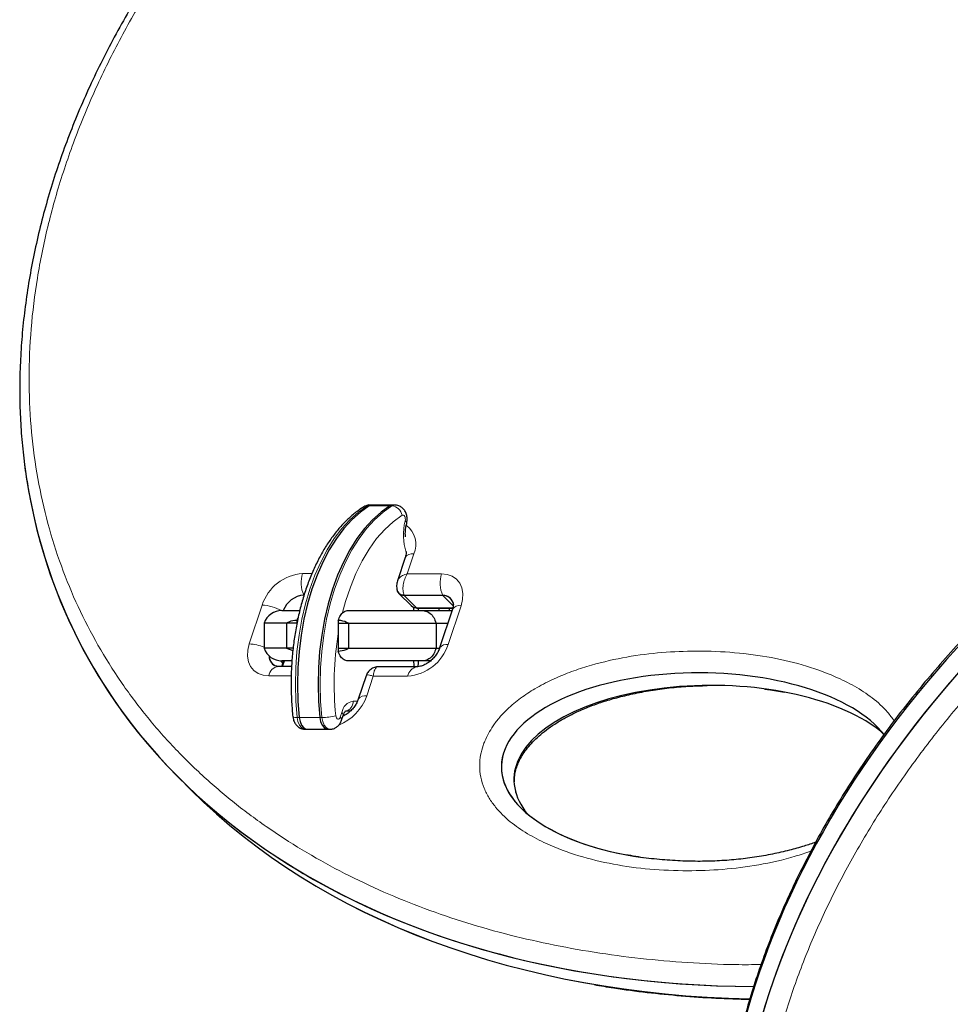
# Model space of a CAD drawing. Extents: x -83 to 770, y -9 to 651.
# Drawn here: x 407 to 417, y 281 to 291 of the extents above; entities that cross this region are included whole.
import ezdxf

# ---------------------------------------------------------------- set-up
doc = ezdxf.new("R2010")
doc.units = 0
doc.header["$LTSCALE"] = 0.125
doc.header["$MEASUREMENT"] = 0
doc.layers.add('CONTOUR', color=7, linetype='CONTINUOUS')

msp = doc.modelspace()

# ---------------------------------------------------------------- linework, layer by layer
at = {"layer": 'CONTOUR', "lineweight": 18}
for p, q in [((410.87988, 286.43969), (410.90036, 286.43969)), ((410.90036, 286.43969), (411.10515, 286.43969)), ((411.10515, 286.43969), (411.12563, 286.43969)), ((411.3425, 285.96132), (411.27761, 285.76552)), ((410.23779, 285.76833), (410.33145, 285.76808)), ((411.27761, 285.76552), (411.61887, 285.7646)), ((411.371, 285.42571), (411.24661, 285.5501)), ((411.73442, 285.44489), (411.63025, 285.54906)), ((409.70702, 285.06715), (409.83494, 285.45315)), ((411.81229, 285.4478), (411.68436, 285.0618)), ((411.39406, 285.4248), (411.371, 285.42571)), ((411.72257, 285.39834), (411.70578, 285.39947)), ((410.03827, 284.88018), (410.01857, 284.89988)), ((410.12463, 284.74974), (409.90043, 284.75035)), ((410.94025, 284.74754), (410.87537, 284.55174)), ((411.28151, 284.74661), (410.94025, 284.74754)), ((410.73889, 284.49947), (410.78367, 284.49947)), ((410.61197, 284.34121), (410.62712, 284.38697)), ((410.18343, 284.33658), (410.2039, 284.33658)), ((410.2039, 284.33658), (410.40869, 284.33658)), ((410.40869, 284.33658), (410.42917, 284.33658))]:
    msp.add_line(p, q, dxfattribs=at)
at = {"layer": 'CONTOUR', "lineweight": 25}
for p, q in [((410.92768, 286.44792), (410.9072, 286.44792)), ((411.13247, 286.44792), (410.92768, 286.44792)), ((411.15295, 286.44792), (411.13247, 286.44792)), ((411.25781, 285.92702), (411.1807, 285.69432)), ((411.19416, 285.57014), (411.31855, 285.44576)), ((411.63025, 285.54906), (411.24661, 285.5501)), ((410.03098, 285.39947), (410.20878, 285.39947)), ((410.68535, 285.39947), (411.42866, 285.39947)), ((411.73052, 285.42474), (411.371, 285.42571)), ((411.39402, 285.42264), (411.72974, 285.42174)), ((411.42866, 285.39947), (411.70578, 285.39947)), ((411.59561, 285.39947), (411.59442, 285.4221)), ((411.7276, 285.4135), (411.59967, 285.02749)), ((411.698, 285.39947), (411.69685, 285.42182)), ((411.70578, 285.39947), (411.72295, 285.39947)), ((409.85421, 285.27447), (409.85421, 285.02447)), ((410.07898, 285.27447), (409.85421, 285.27447)), ((410.18138, 285.27447), (410.07898, 285.27447)), ((410.07898, 285.27447), (410.07898, 285.02447)), ((410.18138, 285.30184), (410.18138, 285.27447)), ((410.59095, 285.30184), (410.59095, 285.27447)), ((410.59095, 285.27447), (410.69335, 285.27447)), ((410.59095, 285.27447), (410.59095, 285.02447)), ((410.69335, 285.27447), (411.5638, 285.27447)), ((410.69335, 285.27447), (410.69335, 285.02447)), ((411.5638, 285.27447), (411.68152, 285.27447)), ((411.5638, 285.27447), (411.5638, 285.02447)), ((410.07898, 285.02447), (409.85421, 285.02447)), ((410.07898, 285.02447), (410.14069, 285.00402)), ((410.14256, 285.02447), (410.07898, 285.02447)), ((410.59095, 285.02447), (410.59095, 284.99709)), ((410.59095, 285.02447), (410.69335, 285.02447)), ((410.69335, 285.02447), (411.5638, 285.02447)), ((411.5638, 285.02447), (411.59853, 285.02447)), ((410.12799, 284.89947), (410.03098, 284.89947)), ((410.04467, 284.89947), (410.03827, 284.88018)), ((410.04048, 284.85268), (410.05598, 284.89947)), ((411.42866, 284.89947), (410.68535, 284.89947)), ((411.50787, 284.89947), (411.42866, 284.89947)), ((410.12821, 284.8442), (409.99423, 284.84456)), ((410.03833, 284.84444), (410.04048, 284.85268)), ((410.99545, 284.8397), (410.99042, 284.83999)), ((411.37531, 284.84082), (410.99548, 284.84185)), ((410.86779, 284.75013), (410.79067, 284.51743)), ((410.71073, 284.39947), (410.66568, 284.39947)), ((410.62498, 284.30978), (410.64014, 284.35553)), ((410.26349, 284.22026), (410.28397, 284.22026)), ((410.28397, 284.22026), (410.48876, 284.22026)), ((410.48876, 284.22026), (410.50923, 284.22026)), ((409.00658, 283.73932), (409.13096, 283.61494))]:
    msp.add_line(p, q, dxfattribs=at)
at = {"layer": 'CONTOUR', "lineweight": 18, "flags": 128}
for points in [[(410.87988, 286.43969), (410.79218, 286.3775), (410.70796, 286.30209), (410.62787, 286.21406), (410.55254, 286.11407), (410.48254, 286.00292), (410.41843, 285.88146), (410.3607, 285.75063), (410.30979, 285.61145), (410.26611, 285.46501), (410.22999, 285.31242), (410.20171, 285.15489), (410.1815, 284.99363), (410.1695, 284.8299), (410.16581, 284.66496), (410.17047, 284.50009), (410.18343, 284.33658)], [(410.42917, 284.33658), (410.41621, 284.50009), (410.41156, 284.66496), (410.41525, 284.8299), (410.42724, 284.99363), (410.44746, 285.15489), (410.47574, 285.31242), (410.51186, 285.46501), (410.55554, 285.61145), (410.60644, 285.75063), (410.66418, 285.88146), (410.72829, 286.00292), (410.79828, 286.11407), (410.87362, 286.21406), (410.95371, 286.30209), (411.03793, 286.3775), (411.12563, 286.43969)], [(410.9072, 286.44792), (410.90299, 286.44773), (410.87988, 286.43969)], [(411.12563, 286.43969), (411.14873, 286.44773), (411.15312, 286.44792)], [(411.22679, 286.34549), (411.13835, 286.28224), (411.0537, 286.2048), (410.97359, 286.11385), (410.89873, 286.01019), (410.82978, 285.89474), (410.76736, 285.76852), (410.712, 285.63264), (410.6642, 285.48831), (410.63514, 285.38161)], [(411.2569, 286.28927), (411.25873, 286.30097), (411.25855, 286.3131), (411.2564, 286.32464), (411.25243, 286.33461), (411.247, 286.34219), (411.24055, 286.34673), (411.23362, 286.34787), (411.22679, 286.34549)], [(411.2569, 286.28927), (411.26558, 286.28148), (411.27079, 286.27398), (411.27231, 286.26708), (411.272, 286.26502)], [(411.61887, 285.7646), (411.67502, 285.75837), (411.72499, 285.74024), (411.76686, 285.7109), (411.79901, 285.67148), (411.82022, 285.62349), (411.82967, 285.56879), (411.82699, 285.50947), (411.81229, 285.4478)], [(409.90043, 284.75035), (409.84428, 284.75658), (409.79431, 284.77471), (409.75244, 284.80405), (409.72029, 284.84347), (409.69908, 284.89146), (409.68964, 284.94616), (409.69231, 285.00548), (409.70702, 285.06715)], [(410.18343, 284.33658), (410.19151, 284.29589), (410.20623, 284.26131), (410.22621, 284.23601), (410.24963, 284.22233), (410.26349, 284.22026)], [(410.50922, 284.22026), (410.49537, 284.22233), (410.47196, 284.23601), (410.45197, 284.26131), (410.43726, 284.29589), (410.42917, 284.33658)], [(410.5675, 284.35461), (410.56989, 284.3426), (410.57424, 284.33238), (410.58014, 284.32491), (410.58706, 284.32087), (410.59435, 284.32063), (410.60135, 284.32422), (410.60741, 284.33129), (410.61197, 284.34121)]]:
    msp.add_lwpolyline(points, dxfattribs=at)
at = {"layer": 'CONTOUR', "lineweight": 25, "flags": 128}
for points in [[(410.90036, 286.43969), (410.81266, 286.3775), (410.72844, 286.30209), (410.64835, 286.21406), (410.57302, 286.11407), (410.50302, 286.00292), (410.43891, 285.88146), (410.38118, 285.75063), (410.33027, 285.61145), (410.28659, 285.46501), (410.25047, 285.31242), (410.22219, 285.15489), (410.20198, 284.99363), (410.18998, 284.8299), (410.18629, 284.66496), (410.19095, 284.50009), (410.2039, 284.33658)], [(410.90036, 286.43969), (410.81266, 286.3775), (410.72844, 286.30209), (410.64835, 286.21406), (410.57302, 286.11407), (410.50302, 286.00292), (410.43891, 285.88146), (410.38118, 285.75063), (410.33027, 285.61145), (410.28659, 285.46501), (410.25047, 285.31242), (410.22219, 285.15489), (410.20198, 284.99363), (410.18998, 284.8299), (410.18629, 284.66496), (410.19095, 284.50009), (410.2039, 284.33658)], [(411.10515, 286.43969), (411.01745, 286.3775), (410.93323, 286.30209), (410.85314, 286.21406), (410.7778, 286.11407), (410.70781, 286.00292), (410.6437, 285.88146), (410.58597, 285.75063), (410.53506, 285.61145), (410.49138, 285.46501), (410.45526, 285.31242), (410.42698, 285.15489), (410.40676, 284.99363), (410.39477, 284.8299), (410.39108, 284.66496), (410.39573, 284.50009), (410.40869, 284.33658)], [(411.10515, 286.43969), (411.01745, 286.3775), (410.93323, 286.30209), (410.85314, 286.21406), (410.7778, 286.11407), (410.70781, 286.00292), (410.6437, 285.88146), (410.58597, 285.75063), (410.53506, 285.61145), (410.49138, 285.46501), (410.45526, 285.31242), (410.42698, 285.15489), (410.40676, 284.99363), (410.39477, 284.8299), (410.39108, 284.66496), (410.39573, 284.50009), (410.40869, 284.33658)], [(410.92768, 286.44792), (410.92347, 286.44773), (410.90036, 286.43969)], [(410.92768, 286.44792), (410.92347, 286.44773), (410.90036, 286.43969)], [(411.13247, 286.44792), (411.12826, 286.44773), (411.10515, 286.43969)], [(411.13247, 286.44792), (411.12826, 286.44773), (411.10515, 286.43969)], [(411.33427, 285.43424), (411.32022, 285.44414), (411.31855, 285.44576)], [(411.34206, 285.4325), (411.34089, 285.42385), (411.33952, 285.39947)], [(411.39082, 285.39947), (411.38944, 285.42385), (411.38943, 285.42395)], [(411.39082, 285.39947), (411.38944, 285.42385), (411.38943, 285.42395)], [(410.03827, 284.88018), (410.0307, 284.84844), (410.03018, 284.84446)], [(410.03827, 284.88018), (410.0307, 284.84844), (410.03018, 284.84446)], [(410.2039, 284.33658), (410.21199, 284.29589), (410.22671, 284.26131), (410.24669, 284.23601), (410.27011, 284.22233), (410.28397, 284.22026)], [(410.2039, 284.33658), (410.21199, 284.29589), (410.22671, 284.26131), (410.24669, 284.23601), (410.27011, 284.22233), (410.28397, 284.22026)], [(410.40869, 284.33658), (410.41678, 284.29589), (410.43149, 284.26131), (410.45148, 284.23601), (410.47489, 284.22233), (410.48876, 284.22026)], [(410.40869, 284.33658), (410.41678, 284.29589), (410.43149, 284.26131), (410.45148, 284.23601), (410.47489, 284.22233), (410.48876, 284.22026)]]:
    msp.add_lwpolyline(points, dxfattribs=at)
at = {"layer": 'CONTOUR', "lineweight": 18}
for centre, radius, start, end in [((410.8791, 286.37719), 0.06251, 89.287455, 121.545691), ((411.1146, 286.32642), 0.1138, 9.645107, 84.438072), ((411.81839, 286.14981), 0.57855, 166.051915, 197.35937), ((411.12869, 286.05797), 0.23464, 335.674743, 52.903514), ((411.32626, 285.87973), 0.0832, 78.741673, 145.361303), ((410.27272, 285.30865), 0.46101, 94.345341, 161.732243), ((410.52332, 285.67534), 0.30029, 161.959202, 204.082845), ((411.9044, 285.6716), 0.30029, 161.959202, 204.082845), ((409.82085, 285.03274), 0.42065, 60.657988, 88.080122), ((411.79605, 285.36621), 0.0832, 78.741673, 145.361303), ((413.60201, 284.67406), 3.05128, 170.687349, 186.009548), ((409.69533, 284.66011), 0.4072, 67.033924, 88.354896), ((411.24658, 285.2063), 0.46101, 274.345341, 341.732243), ((411.66821, 284.97962), 0.08375, 78.876219, 144.709692), ((410.00439, 284.86359), 0.03772, 344.364551, 26.079124), ((410.01098, 284.73409), 0.11174, 98.622509, 171.629498), ((411.39987, 284.72295), 0.1207, 102.444806, 168.691644), ((410.41729, 284.71207), 0.48533, 291.644513, 340.709508), ((410.76372, 284.36303), 0.13868, 100.315737, 170.060001), ((410.64693, 284.49124), 0.09232, 276.243546, 5.111074), ((410.85921, 284.46957), 0.08374, 78.874832, 144.716399), ((410.60856, 284.36087), 0.03203, 350.405444, 54.574464), ((410.17233, 284.39957), 0.06396, 240.044717, 279.990279), ((410.42928, 284.87522), 0.53864, 269.98807, 284.868828), ((410.59343, 284.31513), 0.032, 350.300043, 54.591311)]:
    msp.add_arc(centre, radius, start, end, dxfattribs=at)
at = {"layer": 'CONTOUR', "lineweight": 25}
for centre, radius, start, end in [((410.26724, 285.31612), 0.23737, 94.368464, 159.443083), ((411.24456, 285.62075), 0.07068, 174.089511, 271.669426), ((411.63513, 285.44577), 0.10341, 17.526025, 92.70692), ((411.63495, 285.44559), 0.10358, 8.006496, 92.603659), ((410.03098, 285.21197), 0.1875, 90, 160.528779), ((410.03098, 285.08697), 0.1875, 199.471221, 270), ((410.00772, 284.94512), 0.10306, 178.197709, 259.464588), ((410.00871, 284.94578), 0.10403, 178.580577, 252.379209), ((411.54069, 284.89829), 0.20118, 179.665523, 196.575946), ((411.19004, 284.89826), 0.20079, 343.100457, 0.344907)]:
    msp.add_arc(centre, radius, start, end, dxfattribs=at)
for centre, major_axis, ratio, start_param, end_param in [((417.39934, 289.68773), (9.46923, 4.42034), 0.7071928, 4.4054629, 7.782379), ((422.73092, 281.70449), (7.64268, 4.56181), 0.7214785, 1.0464091, 3.3217461), ((422.73092, 281.70449), (7.64268, 4.56181), 0.7214785, 1.0464091, 3.321658), ((422.85531, 281.58011), (7.64268, 4.56181), 0.7214785, 1.0464091, 3.8398087), ((422.85531, 281.58011), (7.64268, 4.56181), 0.7214785, 1.0464091, 3.8565101), ((417.39934, 289.68773), (9.46923, 4.42034), 0.7071928, 2.9161104, 4.1216936), ((417.39934, 289.68773), (9.46923, 4.42034), 0.7071928, 2.9494446, 4.1216936), ((414.1766, 283.84321), (1.96326, -0.00245), 0.4775273, 0.3530516, 2.9485511), ((414.30099, 283.71882), (1.96326, -0.00245), 0.4775273, 0.5200024, 2.9485511), ((414.1766, 283.84321), (1.96326, -0.00245), 0.4775273, 2.9485511, 4.4243703), ((414.1766, 283.84321), (1.96326, -0.00245), 0.4775273, 2.9485511, 4.337585), ((414.30099, 283.71882), (1.96326, -0.00245), 0.4775273, 2.9485511, 3.5145507), ((417.52372, 289.56334), (9.46923, 4.42034), 0.7071928, 3.3931883, 4.1047754), ((417.52372, 289.56334), (9.46923, 4.42034), 0.7071928, 3.3932105, 4.1047754)]:
    msp.add_ellipse(centre, major_axis=major_axis, ratio=ratio, start_param=start_param, end_param=end_param, dxfattribs=at)
for points, knots in [([(421.8128, 297.56316), (421.72498, 297.57816), (421.52773, 297.61184), (421.21505, 297.65145), (420.8759, 297.68435), (420.53164, 297.70621), (420.18289, 297.71738), (419.83003, 297.71771), (419.47355, 297.7072), (419.1139, 297.68584), (418.75158, 297.65367), (418.38708, 297.61072), (418.0209, 297.55706), (417.65349, 297.49276), (417.28531, 297.41792), (416.91795, 297.3329), (416.55244, 297.23785), (416.18983, 297.13319), (415.82999, 297.01899), (415.47335, 296.89547), (415.12035, 296.76285), (414.77136, 296.62138), (414.42671, 296.47129), (414.08672, 296.3128), (413.75163, 296.14612), (413.4224, 295.97185), (413.09953, 295.79027), (412.78354, 295.60187), (412.47434, 295.40674), (412.17236, 295.20526), (411.87802, 294.99785), (411.59167, 294.78488), (411.3136, 294.56672), (411.04404, 294.34368), (410.78319, 294.11608), (410.53118, 293.88415), (410.28886, 293.64896), (410.05678, 293.41083), (409.8344, 293.16971), (409.62068, 292.92478), (409.41531, 292.67574), (409.21879, 292.42327), (409.03154, 292.16797), (408.85397, 291.91046), (408.68638, 291.65131), (408.52905, 291.39105), (408.38222, 291.13017), (408.24604, 290.86913), (408.12068, 290.60836), (408.00634, 290.34852), (407.90301, 290.08963), (407.80998, 289.83079), (407.7267, 289.57077), (407.65306, 289.30911), (407.5893, 289.0463), (407.53564, 288.78289), (407.49227, 288.51945), (407.45939, 288.2566), (407.43714, 287.99497), (407.42565, 287.7352), (407.42506, 287.478), (407.43521, 287.22397), (407.45692, 286.97422), (407.48095, 286.77829), (407.50104, 286.66733), (407.50665, 286.63636)], [0, 0, 0, 0, 0.0152075, 0.0341558, 0.053158, 0.072206, 0.0912911, 0.110404, 0.1295356, 0.1486764, 0.1678148, 0.1869404, 0.2060442, 0.2251175, 0.244152, 0.2631454, 0.2819039, 0.3005166, 0.3189757, 0.3372747, 0.3554091, 0.3733767, 0.3911773, 0.4088125, 0.4262859, 0.4436051, 0.4606585, 0.4775274, 0.494207, 0.5106881, 0.5269652, 0.5430356, 0.5589002, 0.5745623, 0.5900281, 0.605306, 0.6204094, 0.6351996, 0.6497846, 0.6643147, 0.6787733, 0.693145, 0.7074172, 0.7215793, 0.7356235, 0.7495444, 0.7633395, 0.7770085, 0.7905538, 0.8039796, 0.8172436, 0.8304575, 0.8437677, 0.8571716, 0.8706655, 0.8842437, 0.8978986, 0.9116208, 0.9253994, 0.939222, 0.9530749, 0.9669437, 0.9808104, 0.994645, 1, 1, 1, 1]), ([(423.63751, 288.7567), (423.61117, 288.75309), (423.47773, 288.73479), (423.23569, 288.6912), (422.91218, 288.62564), (422.58867, 288.54885), (422.26584, 288.46207), (421.94407, 288.36519), (421.6238, 288.25844), (421.3056, 288.14206), (420.99021, 288.01636), (420.67821, 287.88162), (420.37008, 287.73815), (420.06613, 287.58617), (419.76687, 287.42603), (419.47276, 287.25804), (419.18423, 287.08254), (418.90164, 286.89984), (418.62531, 286.71024), (418.35571, 286.51419), (418.09361, 286.31224), (417.83901, 286.10457), (417.59182, 285.89133), (417.35183, 285.67241), (417.11955, 285.44836), (416.89546, 285.21971), (416.67997, 284.98698), (416.47342, 284.75064), (416.27613, 284.51114), (416.08835, 284.2689), (415.91025, 284.02433), (415.74253, 283.77829), (415.58466, 283.53036), (415.43612, 283.28018), (415.29637, 283.02681), (415.1658, 282.77093), (415.04482, 282.51323), (414.93375, 282.2544), (414.8329, 281.99512), (414.74252, 281.73603), (414.66283, 281.47777), (414.594, 281.22097), (414.53621, 280.96631), (414.48927, 280.71346), (414.45279, 280.46168), (414.42676, 280.21016), (414.41097, 279.95901), (414.40676, 279.70917), (414.40886, 279.52846), (414.41561, 279.43235), (414.41663, 279.41779)], [0, 0, 0, 0, 0.0061115, 0.030967, 0.0557333, 0.0804006, 0.1049608, 0.1294079, 0.1537375, 0.1779471, 0.2019985, 0.2258461, 0.2495263, 0.2730244, 0.2963293, 0.3194329, 0.342331, 0.3650226, 0.38751, 0.4097991, 0.4318501, 0.4536004, 0.47523, 0.4967178, 0.518046, 0.5392005, 0.5601711, 0.5809515, 0.6015393, 0.621936, 0.642147, 0.6621789, 0.6819008, 0.7016719, 0.7214742, 0.7412895, 0.7610937, 0.7808685, 0.8005967, 0.8202622, 0.8398509, 0.8593502, 0.8787488, 0.8980143, 0.917381, 0.93691, 0.9565988, 0.9764418, 0.9964301, 1, 1, 1, 1]), ([(410.84637, 286.43044), (410.83065, 286.42026), (410.78617, 286.39147), (410.71566, 286.33506), (410.63629, 286.25821), (410.56111, 286.17048), (410.49057, 286.07263), (410.42517, 285.96537), (410.36536, 285.8495), (410.31152, 285.7259), (410.26396, 285.59543), (410.22293, 285.45898), (410.18867, 285.31746), (410.16134, 285.17178), (410.14109, 285.0229), (410.12805, 284.87178), (410.12224, 284.71939), (410.12382, 284.56675), (410.13084, 284.44152), (410.13807, 284.36776), (410.14039, 284.34415)], [0, 0, 0, 0, 0.0316515, 0.0895874, 0.1478553, 0.2065176, 0.2654348, 0.3244867, 0.3835822, 0.4426546, 0.5016792, 0.5606466, 0.6195571, 0.6784168, 0.7372352, 0.7960233, 0.8547933, 0.9135577, 0.9723285, 1, 1, 1, 1]), ([(410.90721, 286.44751), (410.90627, 286.44765), (410.89303, 286.44954), (410.87128, 286.44351), (410.85337, 286.43411), (410.84637, 286.43044)], [0, 0, 0, 0, 0.0444445, 0.6264338, 1, 1, 1, 1]), ([(411.272, 286.26502), (411.27379, 286.27413), (411.27829, 286.29701), (411.27624, 286.33457), (411.26489, 286.37297), (411.24514, 286.40514), (411.2184, 286.42938), (411.18693, 286.44511), (411.16422, 286.4467), (411.15337, 286.44746)], [0, 0, 0, 0, 0.1103263, 0.277276, 0.4377443, 0.5863021, 0.7282696, 0.8701239, 1, 1, 1, 1]), ([(411.25931, 286.13282), (411.25887, 286.14342), (411.25763, 286.17283), (411.26198, 286.21835), (411.26885, 286.25033), (411.272, 286.26502)], [0, 0, 0, 0, 0.2335504, 0.6479119, 1, 1, 1, 1]), ([(411.26411, 285.98962), (411.26421, 285.98938), (411.26483, 285.98792), (411.26677, 285.97623), (411.26565, 285.95453), (411.26014, 285.9352), (411.25781, 285.92702)], [0, 0, 0, 0, 0.0651221, 0.3997422, 0.7459938, 1, 1, 1, 1]), ([(411.18034, 285.69321), (411.1765, 285.67867), (411.16868, 285.64897), (411.1739, 285.61791), (411.17656, 285.60207)], [0, 0, 0, 0, 0.4899497, 1, 1, 1, 1]), ([(411.24661, 285.5501), (411.2339, 285.55184), (411.20846, 285.55531), (411.18423, 285.57641), (411.17991, 285.59635), (411.17825, 285.60401)], [0, 0, 0, 0, 0.3812392, 0.7624785, 1, 1, 1, 1]), ([(411.7339, 285.4761), (411.734, 285.47587), (411.73461, 285.4744), (411.73656, 285.46271), (411.73544, 285.44101), (411.72993, 285.42168), (411.7276, 285.4135)], [0, 0, 0, 0, 0.0651221, 0.3997422, 0.7459938, 1, 1, 1, 1]), ([(410.59095, 285.30184), (410.59779, 285.31936), (410.61148, 285.3544), (410.64316, 285.38805), (410.66909, 285.39894), (410.68324, 285.3994), (410.68535, 285.39947)], [0, 0, 0, 0, 0.3149285, 0.6298556, 0.944818, 1, 1, 1, 1]), ([(411.371, 285.42571), (411.35705, 285.42599), (411.34294, 285.42627), (411.33441, 285.43424), (411.33432, 285.43432)], [0, 0, 0, 0, 0.9895941, 1, 1, 1, 1]), ([(411.37027, 285.42446), (411.37071, 285.42436), (411.38066, 285.42212), (411.3909, 285.42252), (411.40069, 285.4229)], [0, 0, 0, 0, 0.0445388, 1, 1, 1, 1]), ([(411.42866, 285.39947), (411.42897, 285.39947), (411.43944, 285.39944), (411.46595, 285.39549), (411.50555, 285.37405), (411.54314, 285.33197), (411.55691, 285.29364), (411.5638, 285.27447)], [0, 0, 0, 0, 0.0052458, 0.1801586, 0.4539391, 0.7269548, 1, 1, 1, 1]), ([(410.18138, 285.30184), (410.15388, 285.2992), (410.11841, 285.29578), (410.08622, 285.27838), (410.07898, 285.27447)], [0, 0, 0, 0, 0.775252, 1, 1, 1, 1]), ([(410.19207, 285.32605), (410.18937, 285.32139), (410.18517, 285.31413), (410.18238, 285.30508), (410.18138, 285.30184)], [0, 0, 0, 0, 0.6418725, 1, 1, 1, 1]), ([(410.69335, 285.27447), (410.66845, 285.2851), (410.63503, 285.29936), (410.59991, 285.30134), (410.59095, 285.30184)], [0, 0, 0, 0, 0.7449327, 1, 1, 1, 1]), ([(410.59095, 284.99709), (410.61845, 284.99974), (410.65392, 285.00315), (410.68611, 285.02056), (410.69335, 285.02447)], [0, 0, 0, 0, 0.775252, 1, 1, 1, 1]), ([(410.68535, 284.89947), (410.67325, 284.90154), (410.64905, 284.90568), (410.61691, 284.93804), (410.599, 284.97249), (410.59199, 284.99391), (410.59095, 284.99709)], [0, 0, 0, 0, 0.315016, 0.6300337, 0.9450099, 1, 1, 1, 1]), ([(411.59967, 285.02749), (411.59773, 285.02206), (411.59177, 285.00544), (411.57584, 284.97487), (411.54939, 284.93836), (411.51662, 284.90475), (411.48009, 284.87681), (411.44288, 284.85643), (411.40869, 284.84444), (411.38683, 284.84103), (411.37765, 284.84087), (411.37531, 284.84082)], [0, 0, 0, 0, 0.0613579, 0.1878868, 0.3159698, 0.4452743, 0.574844, 0.7032911, 0.8302042, 0.9566704, 1, 1, 1, 1]), ([(411.5638, 285.02447), (411.55691, 285.0053), (411.54314, 284.96697), (411.50555, 284.92488), (411.46595, 284.90345), (411.43944, 284.8995), (411.42897, 284.89947), (411.42866, 284.89947)], [0, 0, 0, 0, 0.2730452, 0.5460609, 0.8198414, 0.9947542, 1, 1, 1, 1]), ([(409.99423, 284.84456), (409.99118, 284.84467), (409.98314, 284.84497), (409.97997, 284.84602), (409.97801, 284.84668)], [0, 0, 0, 0, 0.37957767, 1, 1, 1, 1]), ([(410.99045, 284.84159), (410.97709, 284.84014), (410.95068, 284.83727), (410.9131, 284.81579), (410.88314, 284.78552), (410.87285, 284.76174), (410.86771, 284.74987)], [0, 0, 0, 0, 0.2561011, 0.5061672, 0.7536631, 1, 1, 1, 1]), ([(412.34375, 283.6987), (412.34341, 283.70424), (412.34195, 283.72773), (412.34711, 283.77158), (412.35965, 283.82853), (412.37588, 283.87311), (412.39178, 283.90792), (412.41008, 283.94339), (412.44064, 283.99264), (412.48589, 284.05172), (412.54103, 284.11154), (412.60608, 284.17127), (412.68145, 284.23044), (412.76699, 284.28812), (412.86233, 284.3431), (412.97072, 284.39676), (413.09077, 284.44771), (413.2233, 284.49463), (413.36688, 284.53653), (413.52655, 284.57444), (413.7005, 284.60749), (413.88432, 284.63271), (414.07164, 284.64942), (414.19563, 284.65254), (414.25806, 284.65411)], [0, 0, 0, 0, 0.0094047, 0.0399317, 0.0677414, 0.0938441, 0.1029606, 0.1166604, 0.1434303, 0.1725026, 0.203575, 0.2374401, 0.2746119, 0.3153081, 0.3593435, 0.4070378, 0.4632662, 0.5219864, 0.5860524, 0.6574354, 0.7384162, 0.8234536, 0.9111087, 1, 1, 1, 1]), ([(414.82465, 284.62009), (414.83954, 284.61849), (414.90884, 284.61103), (414.97554, 284.59863), (415.02791, 284.5889)], [0, 0, 0, 0, 0.2148692, 1, 1, 1, 1]), ([(410.79067, 284.51743), (410.78873, 284.512), (410.78277, 284.49538), (410.76685, 284.46483), (410.74039, 284.42826), (410.70766, 284.39482), (410.67233, 284.36733), (410.64914, 284.35549), (410.63828, 284.34994)], [0, 0, 0, 0, 0.0890582, 0.2727091, 0.4586158, 0.6462953, 0.8343598, 1, 1, 1, 1]), ([(410.64014, 284.35553), (410.64197, 284.36061), (410.64728, 284.3753), (410.65715, 284.39266), (410.66596, 284.40125), (410.66545, 284.40087), (410.66527, 284.40073)], [0, 0, 0, 0, 0.1717354, 0.4969081, 0.8174656, 1, 1, 1, 1]), ([(410.14039, 284.34415), (410.14183, 284.33488), (410.14528, 284.31258), (410.15906, 284.28077), (410.18185, 284.25159), (410.21123, 284.23124), (410.23973, 284.22057), (410.25754, 284.22139), (410.26347, 284.22167)], [0, 0, 0, 0, 0.1450506, 0.3490909, 0.5374229, 0.7219209, 0.907434, 1, 1, 1, 1]), ([(410.50916, 284.22167), (410.51521, 284.2214), (410.53321, 284.2206), (410.56117, 284.23114), (410.58893, 284.25028), (410.61138, 284.27662), (410.62024, 284.29822), (410.62498, 284.30978)], [0, 0, 0, 0, 0.1154629, 0.3434937, 0.5543871, 0.7615167, 1, 1, 1, 1]), ([(412.36216, 283.58077), (412.36069, 283.5843), (412.35797, 283.59079), (412.35677, 283.59824), (412.35622, 283.60164)], [0, 0, 0, 0, 0.5436386, 1, 1, 1, 1]), ([(415.33725, 283.09773), (415.29939, 283.08452), (415.21229, 283.05411), (415.06943, 283.01531), (414.90454, 282.97749), (414.72797, 282.94657), (414.54422, 282.92391), (414.35573, 282.91036), (414.16184, 282.90622), (413.96201, 282.9117), (413.75607, 282.92781), (413.58345, 282.94787), (413.48238, 282.96743), (413.44944, 282.9738)], [0, 0, 0, 0, 0.0571679, 0.1315337, 0.2157832, 0.3072374, 0.4017646, 0.5001501, 0.6029092, 0.7105734, 0.8236922, 0.9425336, 1, 1, 1, 1]), ([(413.13496, 281.68344), (413.19972, 281.6722), (413.37356, 281.64203), (413.66225, 281.60477), (414.00063, 281.57077), (414.34081, 281.54733), (414.56996, 281.54066), (414.68297, 281.53737)], [0, 0, 0, 0, 0.1294729, 0.3476009, 0.5665643, 0.7862628, 1, 1, 1, 1])]:
    msp.add_open_spline(points, degree=3, knots=knots, dxfattribs=at)
at = {"layer": 'CONTOUR', "lineweight": 18}
for points, knots in [([(417.87892, 282.27592), (418.10254, 282.33555), (418.49658, 282.44065), (419.06275, 282.62662), (419.57505, 282.81494), (420.08626, 283.02564), (420.59444, 283.25804), (421.09907, 283.51283), (421.59795, 283.78972), (422.09035, 284.08931), (422.57366, 284.41107), (423.04691, 284.75558), (423.50699, 285.1219), (423.95265, 285.51048), (424.38024, 285.91973), (424.78822, 286.34987), (425.17249, 286.79837), (425.53129, 287.26506), (425.86033, 287.74627), (426.15789, 288.24132), (426.42, 288.74535), (426.64533, 289.25725), (426.83107, 289.77175), (426.97652, 290.28753), (427.08127, 290.80445), (427.14385, 291.32072), (427.15985, 291.75099), (427.15013, 292.0943), (427.12422, 292.44241), (427.07362, 292.78905), (426.99777, 293.13174), (426.92547, 293.39345), (426.84049, 293.64855), (426.74184, 293.90032), (426.62955, 294.14754), (426.50334, 294.39018), (426.36516, 294.62458), (426.21581, 294.85011), (426.05612, 295.06626), (425.82969, 295.34265), (425.52256, 295.66559), (425.1186, 296.01754), (424.68358, 296.33325), (424.21927, 296.61393), (423.72959, 296.85924), (423.21582, 297.07017), (422.68136, 297.24663), (422.12717, 297.38933), (421.55626, 297.49826), (420.96933, 297.57384), (420.36916, 297.61611), (419.7563, 297.62519), (419.13342, 297.60108), (418.50101, 297.54366), (417.96819, 297.46799), (417.48421, 297.38074), (417.05078, 297.28879), (416.56133, 297.16603), (416.07147, 297.02407), (415.57508, 296.86062), (415.07131, 296.67389), (414.56191, 296.46282), (414.05483, 296.22972), (413.55212, 295.97474), (413.05439, 295.69732), (412.56404, 295.39783), (412.0819, 295.07569), (411.61081, 294.7316), (411.15187, 294.36505), (410.70845, 293.97727), (410.28194, 293.56791), (409.87622, 293.139), (409.49292, 292.6905), (409.13629, 292.22548), (408.80807, 291.74435), (408.51244, 291.25138), (408.25096, 290.74748), (408.02715, 290.23798), (407.84199, 289.72412), (407.69759, 289.21134), (407.59418, 288.7009), (407.53251, 288.19854), (407.51192, 287.70563), (407.53148, 287.22704), (407.58985, 286.76319), (407.68505, 286.31778), (407.81546, 285.89074), (407.97858, 285.48463), (408.17281, 285.09904), (408.3955, 284.73562), (408.64523, 284.39378), (408.91947, 284.0745), (409.217, 283.77715), (409.53554, 283.50228), (409.87408, 283.24927), (410.23057, 283.01842), (410.60421, 282.80916), (410.99318, 282.62164), (411.39686, 282.4554), (411.81359, 282.31048), (412.24288, 282.18653), (412.68325, 282.08353), (413.13432, 282.00133), (413.59459, 281.93958), (414.06419, 281.89944), (414.46445, 281.87972), (414.71072, 281.88134), (414.79514, 281.8819)], [0, 0, 0, 0, 0.0126106, 0.0222216, 0.0318518, 0.0414632, 0.0510961, 0.060708, 0.0703445, 0.0799571, 0.0895983, 0.0992117, 0.1088589, 0.1184732, 0.1281279, 0.1377433, 0.1474065, 0.1570228, 0.1666948, 0.1763116, 0.1859911, 0.1956079, 0.2052914, 0.2149334, 0.2246426, 0.2346132, 0.2446534, 0.249961, 0.2552687, 0.2659558, 0.2717726, 0.2775895, 0.283447, 0.2893047, 0.2954128, 0.3015209, 0.3076671, 0.3138133, 0.3199205, 0.3260278, 0.3383017, 0.3505133, 0.3627753, 0.3749863, 0.38724, 0.3994506, 0.4116987, 0.4239091, 0.4361537, 0.4483641, 0.4606068, 0.4728173, 0.4850596, 0.4972704, 0.5095137, 0.5156175, 0.524846, 0.5340895, 0.5432543, 0.5524351, 0.5620215, 0.571628, 0.5812149, 0.5908245, 0.6004119, 0.6100257, 0.6196138, 0.6292329, 0.638822, 0.6484478, 0.6580378, 0.6676716, 0.6772626, 0.6869051, 0.6964969, 0.7061476, 0.7157397, 0.7253963, 0.734988, 0.7446465, 0.7542622, 0.763943, 0.7735578, 0.7832318, 0.7928455, 0.8025109, 0.8121237, 0.8217804, 0.8313925, 0.8410414, 0.850653, 0.8602955, 0.8699066, 0.8795442, 0.889155, 0.8987886, 0.9083992, 0.91803, 0.9276404, 0.9372691, 0.9468795, 0.9565067, 0.966117, 0.9757433, 0.9853535, 0.9949793, 1, 1, 1, 1]), ([(423.50757, 288.36522), (423.46179, 288.35676), (423.26232, 288.31992), (422.90694, 288.24214), (422.58089, 288.15604), (422.24683, 288.059), (421.90459, 287.95031), (421.41494, 287.77005), (420.92659, 287.56493), (420.44207, 287.33538), (419.96205, 287.08102), (419.48936, 286.80254), (419.02485, 286.49956), (418.57176, 286.17321), (418.13115, 285.82319), (417.70665, 285.45122), (417.29957, 285.05719), (416.91388, 284.64363), (416.55104, 284.21073), (416.21517, 283.76198), (415.90775, 283.29797), (415.63263, 282.82319), (415.39108, 282.33861), (415.18622, 281.84953), (415.01881, 281.35714), (414.89006, 280.86434), (414.80083, 280.37233), (414.75183, 279.8804), (414.74487, 279.3927), (414.7817, 278.90556), (414.86416, 278.4271), (414.97311, 278.0347), (415.08491, 277.72708), (415.1836, 277.49564), (415.29405, 277.27157), (415.41927, 277.04913), (415.55967, 276.82988), (415.71616, 276.61433), (415.88465, 276.40851), (416.06487, 276.2124), (416.25597, 276.02664), (416.45786, 275.85099), (416.66995, 275.68577), (416.89134, 275.53142), (417.12108, 275.38822), (417.43865, 275.21163), (417.85526, 275.01816), (418.38403, 274.82927), (418.93698, 274.68409), (419.51291, 274.58207), (420.10722, 274.52346), (420.71894, 274.50805), (421.23965, 274.53127), (421.77533, 274.58231), (422.21472, 274.6465), (422.66241, 274.7348), (423.05009, 274.82446), (423.4895, 274.94437), (423.97953, 275.10248), (424.46955, 275.2854), (424.95715, 275.4928), (425.44174, 275.72506), (425.92064, 275.98161), (426.39309, 276.26286), (426.85603, 276.56788), (427.30851, 276.89702), (427.74706, 277.24885), (428.17048, 277.62359), (428.57495, 278.01909), (428.95906, 278.4353), (429.31872, 278.8692), (429.65243, 279.32036), (429.95616, 279.78475), (430.22852, 280.26154), (430.466, 280.74578), (430.66756, 281.23633), (430.83071, 281.72764), (430.95505, 282.21847), (431.0394, 282.70323), (431.08407, 283.18088), (431.08926, 283.64634), (431.05585, 284.09891), (430.98518, 284.53443), (430.87848, 284.95262), (430.73782, 285.35029), (430.56452, 285.72754), (430.36104, 286.08208), (430.12865, 286.41423), (429.86988, 286.72243), (429.58588, 287.00712), (429.2791, 287.26729), (428.95052, 287.50336), (428.60247, 287.71474), (428.23571, 287.90174), (427.85256, 288.06422), (427.45322, 288.20167), (427.06183, 288.31124), (426.79766, 288.36318), (426.67643, 288.38702)], [0, 0, 0, 0, 0.0031013, 0.0135118, 0.0239474, 0.0249764, 0.0358996, 0.046854, 0.0577777, 0.0687355, 0.0796598, 0.0906222, 0.1015473, 0.1125154, 0.1234414, 0.1344166, 0.1453435, 0.1563266, 0.1672544, 0.1782457, 0.1891741, 0.2001726, 0.2111012, 0.2221045, 0.2330327, 0.244037, 0.2551501, 0.2663407, 0.2778967, 0.2895334, 0.3017883, 0.3141288, 0.3207269, 0.327325, 0.333969, 0.3406131, 0.3478078, 0.3550025, 0.3622478, 0.369493, 0.3767597, 0.3840265, 0.3913374, 0.3986483, 0.4059144, 0.4131806, 0.4277875, 0.4423169, 0.4569159, 0.4714452, 0.4860398, 0.5005693, 0.515163, 0.5224247, 0.5375181, 0.5451033, 0.5526885, 0.5636116, 0.5745647, 0.5854882, 0.5964443, 0.6073684, 0.6183285, 0.6292533, 0.6402186, 0.6511442, 0.6621161, 0.6730426, 0.684022, 0.6949494, 0.7059371, 0.7168653, 0.7278608, 0.7387893, 0.7497909, 0.7607193, 0.7717236, 0.7826515, 0.7936546, 0.8045816, 0.8155797, 0.8265057, 0.8374964, 0.8484216, 0.8594041, 0.8703284, 0.881303, 0.8922267, 0.9031944, 0.9141176, 0.9250796, 0.9360025, 0.94696, 0.9578826, 0.9688368, 0.9797592, 0.990711, 1, 1, 1, 1]), ([(411.18092, 285.69306), (411.18528, 285.70267), (411.19439, 285.72276), (411.22851, 285.74845), (411.26121, 285.75982), (411.27761, 285.76552)], [0, 0, 0, 0, 0.3134476, 0.6555275, 1, 1, 1, 1]), ([(411.24661, 285.5501), (411.24211, 285.56586), (411.23304, 285.59757), (411.23585, 285.65467), (411.24982, 285.7131), (411.26833, 285.74801), (411.27761, 285.76552)], [0, 0, 0, 0, 0.2458606, 0.4947186, 0.7464789, 1, 1, 1, 1]), ([(412.04793, 284.1009), (412.07301, 284.1524), (412.11343, 284.23537), (412.19583, 284.33981), (412.28599, 284.43471), (412.40333, 284.53174), (412.55312, 284.62954), (412.71623, 284.71463), (412.88972, 284.78686), (413.12408, 284.86518), (413.41816, 284.93593), (413.76643, 284.98337), (414.12351, 285.00077), (414.488, 284.99022), (414.85563, 284.94588), (415.20639, 284.86624), (415.49476, 284.76347), (415.726, 284.65089), (415.9027, 284.53516), (416.03377, 284.41812), (416.09642, 284.33304), (416.11765, 284.30421)], [0, 0, 0, 0, 0.0327443, 0.0527488, 0.0727694, 0.1043205, 0.1359365, 0.1724549, 0.2091168, 0.2457328, 0.3202522, 0.395051, 0.4697496, 0.5551236, 0.640825, 0.7264348, 0.8116836, 0.8653549, 0.9190944, 0.9725811, 1, 1, 1, 1]), ([(410.86856, 284.74983), (410.87082, 284.75316), (410.87562, 284.76026), (410.90082, 284.75958), (410.92708, 284.75156), (410.94025, 284.74754)], [0, 0, 0, 0, 0.3059897, 0.6517856, 1, 1, 1, 1]), ([(410.99042, 284.83999), (410.98839, 284.84022), (410.9773, 284.84145), (410.96162, 284.8259), (410.9455, 284.79514), (410.94201, 284.76344), (410.94025, 284.74754)], [0, 0, 0, 0, 0.0689296, 0.376173, 0.6869995, 1, 1, 1, 1]), ([(415.28893, 283.00881), (415.23746, 282.99144), (415.06438, 282.93301), (414.77016, 282.86793), (414.41248, 282.82263), (414.05113, 282.80991), (413.68722, 282.82517), (413.32467, 282.87367), (412.97928, 282.95717), (412.69605, 283.06329), (412.47, 283.17908), (412.29769, 283.2972), (412.17282, 283.41904), (412.08978, 283.53399), (412.03884, 283.63289), (412.00506, 283.7434), (411.99419, 283.85484), (412.00476, 283.96182), (412.02461, 284.04108), (412.04263, 284.08731), (412.04793, 284.1009)], [0, 0, 0, 0, 0.0351953, 0.1183368, 0.2017891, 0.2851265, 0.3768615, 0.4689479, 0.5609196, 0.6524976, 0.7100959, 0.7677706, 0.8251475, 0.8552168, 0.88526, 0.9156383, 0.9459571, 0.9683295, 0.9906872, 1, 1, 1, 1])]:
    msp.add_open_spline(points, degree=3, knots=knots, dxfattribs=at)

doc.saveas('drawing.dxf')
